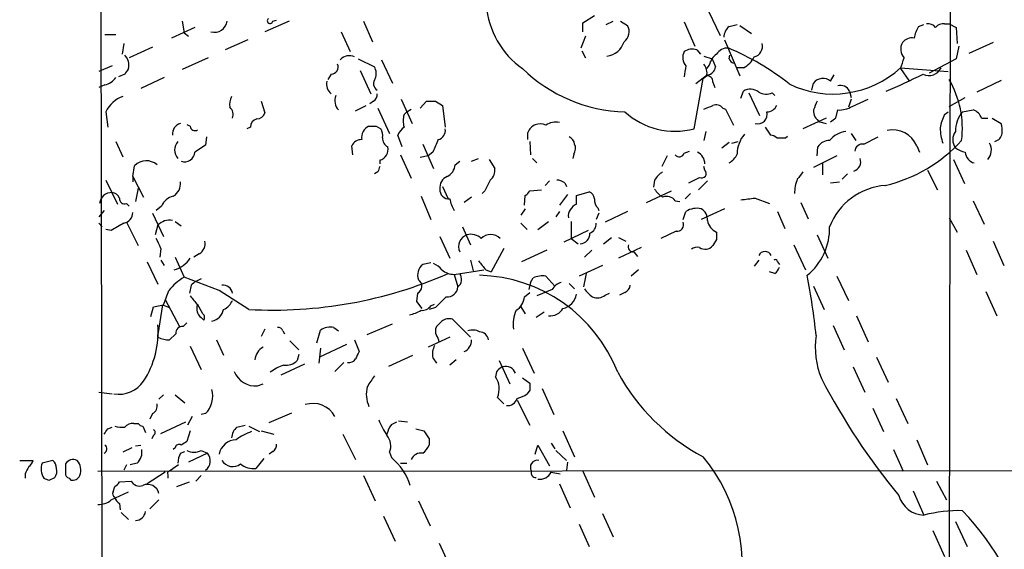
# Model space of a CAD drawing. Extents: x 13 to 1062, y 7 to 888.
# Drawn here: x 62 to 155, y 616 to 665 of the extents above; entities that cross this region are included whole.
import ezdxf

# ---------------------------------------------------------------- set-up
doc = ezdxf.new("R2010")
doc.units = 0
doc.header["$MEASUREMENT"] = 0
doc.layers.add('MAIN', color=5, linetype='CONTINUOUS')

msp = doc.modelspace()

# ---------------------------------------------------------------- linework, layer by layer
at = {"layer": 'MAIN'}
for p, q in [((149.86, 750.4853), (149.1827, 364.5747)), ((69.5113, 743.204), (69.7653, 592.582)), ((115.062, 665.1413), (116.1627, 665.8187)), ((126.9153, 666.242), (128.016, 663.956)), ((78.486, 664.718), (76.2847, 663.702)), ((77.3007, 665.3107), (77.47, 664.21)), ((87.376, 665.3107), (85.09, 664.2947)), ((85.852, 665.3107), (86.1907, 665.3953)), ((94.4033, 665.3107), (95.25, 663.3633)), ((115.062, 664.2947), (115.062, 665.1413)), ((117.2633, 664.972), (117.9407, 665.3107)), ((118.618, 665.3107), (119.2953, 664.8873)), ((124.6293, 665.226), (125.6453, 662.94)), ((128.8627, 664.8027), (129.6247, 664.972)), ((129.8787, 664.8873), (130.9793, 664.1253)), ((146.7273, 664.8027), (147.2353, 664.972)), ((149.1827, 665.0567), (149.606, 665.0567)), ((149.606, 665.0567), (150.2833, 664.718)), ((150.2833, 664.718), (150.368, 663.194)), ((70.0193, 664.0407), (71.0353, 664.0407)), ((77.47, 664.21), (77.8933, 663.8713)), ((92.2867, 664.2947), (93.1333, 662.432)), ((115.316, 663.8713), (114.8927, 662.7707)), ((71.7973, 663.194), (71.628, 662.178)), ((83.4813, 663.5327), (81.3647, 662.6013)), ((128.4393, 663.5327), (129.8787, 660.146)), ((150.5373, 662.94), (150.2833, 661.7547)), ((153.7547, 663.2787), (151.4687, 662.2627)), ((74.5067, 662.8553), (72.3053, 661.8393)), ((114.9773, 662.5167), (115.316, 661.8393)), ((125.8147, 662.6013), (126.1533, 662.178)), ((126.492, 662.0087), (127.254, 661.7547)), ((128.8627, 661.7547), (128.9473, 662.0933)), ((70.6967, 661.0773), (69.4267, 660.5693)), ((79.756, 661.8393), (77.3007, 660.7387)), ((93.8953, 661.7547), (95.4193, 660.9927)), ((96.0967, 661.67), (97.1127, 659.4687)), ((127, 661.162), (126.746, 660.8233)), ((127.254, 661.7547), (127.5927, 660.9927)), ((150.2833, 661.7547), (147.7433, 660.4)), ((71.882, 660.3153), (71.2893, 660.0613)), ((91.3553, 660.3153), (91.0167, 659.8073)), ((94.0647, 660.654), (95.0807, 658.4527)), ((126.8307, 660.2307), (125.73, 659.384)), ((126.4073, 659.892), (126.746, 660.146)), ((126.746, 660.146), (126.4073, 659.892)), ((130.2173, 660.908), (129.6247, 660.908)), ((138.43, 659.638), (138.7687, 660.2307)), ((145.034, 660.908), (149.5213, 660.5693)), ((145.034, 660.8233), (145.796, 659.7227)), ((70.0193, 659.2993), (69.4267, 659.0453)), ((75.6073, 659.9767), (73.406, 658.9607)), ((125.5607, 655.1507), (126.4073, 659.892)), ((127.3387, 659.5533), (127.508, 659.0453)), ((136.652, 658.7913), (136.8213, 659.4687)), ((154.5167, 659.7227), (152.2307, 658.622)), ((129.9633, 658.0293), (130.2173, 658.7067)), ((130.7253, 658.5373), (131.7413, 656.4207)), ((132.9267, 658.5373), (133.1807, 658.2833)), ((140.208, 658.7067), (140.3773, 658.114)), ((84.7513, 657.7753), (85.09, 656.6747)), ((93.6413, 656.844), (94.6573, 657.352)), ((95.3347, 657.7753), (94.996, 657.5213)), ((97.9593, 657.9447), (98.9753, 655.6587)), ((99.7373, 657.098), (100.33, 657.7753)), ((101.1767, 657.7753), (101.854, 657.352)), ((101.854, 657.352), (102.108, 655.32)), ((140.3773, 657.9447), (140.1233, 657.1827)), ((140.462, 657.2673), (141.986, 657.9447)), ((149.606, 657.2673), (151.13, 658.114)), ((70.104, 656.7593), (70.2733, 655.32)), ((95.758, 657.098), (96.8587, 654.7273)), ((98.2133, 656.5053), (98.4673, 656.7593)), ((98.4673, 656.7593), (98.8907, 657.0133)), ((128.27, 657.098), (128.524, 657.0133)), ((128.524, 657.0133), (129.286, 655.4893)), ((138.938, 656.1667), (139.1073, 656.9287)), ((149.1827, 656.5053), (149.5213, 656.7593)), ((150.876, 656.7593), (151.892, 656.9287)), ((77.724, 655.574), (78.0627, 655.4047)), ((138.0067, 656.1667), (135.8053, 655.1507)), ((137.414, 655.828), (138.0067, 655.6587)), ((152.654, 656.1667), (153.2467, 656.1667)), ((153.67, 656.1667), (154.5167, 655.6587)), ((83.7353, 655.32), (83.3967, 655.1507)), ((95.5887, 655.4047), (96.012, 655.1507)), ((98.044, 653.4573), (97.6207, 654.558)), ((109.8973, 654.1347), (109.8973, 654.812)), ((126.6613, 654.8967), (126.492, 654.05)), ((132.2493, 655.32), (132.7573, 654.558)), ((140.3773, 654.7273), (140.8007, 654.05)), ((71.0353, 653.9653), (71.7127, 652.526)), ((79.502, 653.6267), (78.486, 652.9493)), ((79.5867, 654.3887), (79.502, 653.6267)), ((99.9913, 653.7113), (101.0073, 651.4253)), ((110.0667, 653.9653), (110.1513, 652.6953)), ((128.1853, 653.3727), (128.8627, 653.8807)), ((129.1167, 653.796), (129.7093, 653.9653)), ((134.1967, 654.304), (134.366, 654.4733)), ((141.5627, 653.7113), (142.9173, 654.3887)), ((93.3873, 652.6953), (93.3027, 653.542)), ((97.8747, 652.6953), (98.8907, 650.494)), ((100.9227, 652.9493), (100.4993, 652.6107)), ((114.2153, 652.78), (114.1307, 652.3567)), ((124.6293, 652.8647), (125.1373, 653.034)), ((137.16, 652.6107), (137.2447, 653.4573)), ((146.558, 653.542), (146.812, 652.9493)), ((95.9273, 652.1873), (95.9273, 651.8487)), ((100.4993, 652.6107), (99.7373, 652.4413)), ((103.0393, 651.764), (103.4627, 652.1027)), ((104.5633, 652.1027), (105.2407, 652.3567)), ((106.2567, 652.272), (106.7647, 651.4253)), ((110.3207, 652.3567), (110.744, 651.9333)), ((123.0207, 652.6107), (122.5127, 651.5947)), ((139.0227, 652.6107), (136.8213, 651.51)), ((137.668, 651.9333), (137.668, 650.8327)), ((150.0293, 652.272), (151.0453, 649.986)), ((72.644, 650.6633), (72.8133, 651.6793)), ((95.758, 651.0867), (95.4193, 650.9173)), ((126.5767, 651.256), (126.492, 651.5947)), ((139.5307, 650.4093), (140.0387, 650.9173)), ((147.574, 651.256), (148.5053, 649.3933)), ((70.104, 650.3247), (71.2047, 648.0387)), ((72.644, 650.6633), (72.644, 650.1553)), ((72.644, 650.6633), (73.66, 648.716)), ((111.9293, 650.24), (111.506, 649.8167)), ((113.3687, 650.0707), (113.538, 649.732)), ((121.8353, 650.3247), (121.7507, 649.6473)), ((126.8307, 650.24), (125.984, 649.3933)), ((138.43, 650.0707), (139.2767, 650.1553)), ((73.152, 649.5627), (72.898, 648.2927)), ((101.854, 649.732), (102.362, 648.5467)), ((105.8333, 649.3087), (105.5793, 649.0547)), ((110.0667, 649.3087), (111.1673, 649.3933)), ((113.6227, 648.97), (112.8607, 647.954)), ((114.4693, 648.8853), (115.6547, 649.224)), ((121.0733, 648.208), (123.444, 649.3087)), ((125.222, 649.0547), (124.714, 648.5467)), ((72.0513, 648.1233), (72.3053, 647.8693)), ((99.822, 648.8007), (100.7533, 646.5993)), ((104.5633, 648.716), (103.886, 648.208)), ((109.5587, 647.954), (109.6433, 648.8853)), ((114.4693, 648.0387), (114.4693, 648.8853)), ((123.7827, 648.3773), (124.206, 648.2927)), ((131.318, 648.6313), (132.6727, 648.1233)), ((135.636, 648.208), (136.3133, 646.684)), ((151.892, 648.3773), (152.908, 646.176)), ((69.9347, 647.446), (69.4267, 646.8533)), ((74.5067, 647.192), (75.5227, 644.9907)), ((75.3533, 647.8693), (74.8453, 647.446)), ((109.6433, 647.6153), (109.22, 647.0227)), ((112.8607, 647.3613), (112.522, 646.8533)), ((116.586, 647.192), (116.332, 646.5993)), ((116.5013, 647.7), (116.586, 647.446)), ((119.2953, 647.3613), (117.1787, 646.3453)), ((124.5447, 646.5993), (124.7987, 647.3613)), ((128.4393, 647.6153), (126.238, 646.5993)), ((133.4347, 647.3613), (134.112, 645.7527)), ((69.4267, 646.2607), (69.7653, 645.922)), ((72.0513, 646.3453), (73.152, 644.144)), ((76.6233, 646.43), (77.216, 646.0067)), ((109.22, 646.2607), (109.8127, 645.668)), ((110.8287, 645.668), (111.8447, 646.43)), ((113.9613, 646.43), (113.9613, 644.8213)), ((149.606, 646.7687), (150.368, 645.414)), ((70.612, 645.5833), (70.104, 645.668)), ((75.0147, 646.0913), (74.7607, 645.16)), ((103.7167, 645.922), (104.4787, 644.2287)), ((115.57, 645.5833), (113.284, 644.4827)), ((123.8673, 645.4987), (122.428, 644.8213)), ((101.6, 644.9907), (102.5313, 642.9587)), ((113.9613, 644.8213), (114.6387, 644.3133)), ((117.0093, 644.3133), (117.7713, 644.906)), ((118.4487, 644.906), (119.126, 644.5673)), ((127.6773, 644.7367), (127.3387, 644.144)), ((137.16, 645.16), (138.176, 642.9587)), ((153.7547, 644.5673), (154.7707, 642.2813)), ((75.2687, 643.89), (75.184, 643.0433)), ((78.9093, 643.382), (78.4013, 643.0433)), ((107.6113, 643.89), (106.426, 641.6887)), ((111.6753, 643.7207), (109.3047, 642.62)), ((115.2313, 643.0433), (115.9087, 643.7207)), ((120.5653, 643.9747), (118.4487, 642.9587)), ((119.888, 643.5513), (120.2267, 643.128)), ((134.9587, 644.2287), (136.0593, 641.858)), ((151.2147, 643.7207), (152.2307, 641.4347)), ((73.9987, 642.62), (75.0147, 640.5033)), ((75.2687, 642.7893), (75.6073, 642.2813)), ((76.6233, 643.0433), (77.47, 641.1807)), ((100.7533, 642.5353), (99.9913, 642.366)), ((104.4787, 642.7893), (104.7327, 641.7733)), ((131.6567, 642.7893), (131.2333, 642.1967)), ((133.4347, 642.62), (133.604, 642.366)), ((102.9547, 641.4347), (105.7487, 641.858)), ((105.918, 641.858), (106.426, 641.6887)), ((116.9247, 642.2813), (114.7233, 641.2653)), ((115.4007, 641.5193), (115.1467, 640.2493)), ((120.3113, 641.858), (119.634, 641.2653)), ((133.1807, 641.5193), (132.6727, 641.6887)), ((80.772, 639.9107), (77.47, 641.1807)), ((102.9547, 641.4347), (103.2933, 640.2493)), ((110.1513, 640.6727), (109.982, 639.9953)), ((110.1513, 640.6727), (110.4053, 641.096)), ((111.5907, 641.2653), (112.4373, 640.334)), ((113.792, 640.588), (114.3, 640.08)), ((139.0227, 641.2653), (140.1233, 638.9793)), ((78.1473, 640.4187), (77.978, 639.6567)), ((83.566, 638.1327), (80.772, 639.9107)), ((99.4833, 639.6567), (99.3987, 638.8947)), ((109.5587, 639.318), (110.0667, 639.7413)), ((112.1833, 639.9953), (110.744, 639.4027)), ((117.1787, 639.4873), (117.602, 639.6567)), ((119.0413, 639.7413), (118.5333, 639.4873)), ((136.8213, 640.334), (137.8373, 638.1327)), ((153.0773, 639.826), (154.0933, 637.54)), ((75.692, 639.064), (77.0467, 636.524)), ((99.3987, 638.8947), (99.9067, 638.2173)), ((74.3373, 637.4553), (74.5913, 638.3867)), ((74.5913, 638.3867), (75.5227, 638.556)), ((75.438, 638.556), (75.0147, 635.762)), ((75.438, 638.556), (76.1153, 638.302)), ((79.248, 637.7093), (78.74, 638.6407)), ((101.1767, 638.302), (100.584, 638.1327)), ((100.7533, 638.4713), (101.092, 638.6407)), ((109.22, 638.3867), (109.6433, 637.7093)), ((111.4213, 637.8787), (110.6593, 637.3707)), ((77.724, 636.8627), (77.3853, 636.524)), ((79.0787, 637.3707), (79.3327, 637.1167)), ((102.7853, 637.2013), (104.4787, 635.508)), ((140.8853, 637.54), (141.986, 635.0847)), ((85.09, 636.27), (84.7513, 635.5927)), ((86.7833, 636.1007), (86.9527, 635.8467)), ((90.0007, 635), (90.3393, 636.1853)), ((91.6093, 636.4393), (92.0327, 636.1007)), ((94.742, 635.762), (97.1127, 636.778)), ((138.684, 636.6087), (139.7, 634.3227)), ((75.0147, 635.508), (75.0147, 635.762)), ((76.708, 635.8467), (76.1153, 635.254)), ((80.518, 635.254), (81.1953, 633.8147)), ((87.4607, 635.1693), (88.3073, 634.3227)), ((93.5567, 635.254), (93.98, 634.1533)), ((102.5313, 635.508), (100.4993, 634.5767)), ((78.0627, 634.6613), (79.0787, 632.46)), ((90.3393, 634.492), (90.17, 633.0527)), ((92.7947, 634.8307), (90.2547, 633.6453)), ((109.3893, 634.492), (110.49, 632.1213)), ((88.3073, 633.8993), (88.138, 633.3067)), ((96.774, 632.7987), (99.06, 633.8147)), ((100.9227, 633.5607), (101.2613, 633.0527)), ((103.124, 633.3913), (102.5313, 632.8833)), ((107.188, 633.3067), (108.204, 631.1053)), ((142.748, 633.6453), (143.8487, 631.2747)), ((88.8153, 632.968), (86.614, 631.952)), ((92.5407, 633.1373), (91.694, 632.2907)), ((140.5467, 632.714), (141.6473, 630.3433)), ((109.3893, 631.698), (110.0667, 631.19)), ((84.4127, 630.936), (84.9207, 631.1053)), ((110.0667, 630.5127), (109.8127, 630.174)), ((111.252, 630.682), (112.3527, 628.2267)), ((69.4267, 630.3433), (70.6967, 630.174)), ((75.5227, 630.0893), (75.0993, 629.666)), ((76.6233, 630.0893), (77.5547, 629.3273)), ((107.6113, 629.2427), (107.0187, 629.8353)), ((108.8813, 629.5813), (110.0667, 627.2107)), ((144.6107, 629.7507), (145.7113, 627.38)), ((142.4093, 628.8193), (143.4253, 626.618)), ((74.5067, 628.3113), (74.2527, 627.8033)), ((78.232, 628.0573), (77.8087, 627.2107)), ((79.502, 628.3113), (79.0787, 628.2267)), ((85.5133, 627.4647), (87.63, 628.396)), ((97.7053, 627.634), (98.552, 627.5493)), ((70.2733, 626.872), (70.6967, 627.0413)), ((72.7287, 627.38), (73.152, 627.38)), ((73.5753, 627.126), (73.8293, 626.5333)), ((75.2687, 626.4487), (77.6393, 627.5493)), ((78.0627, 626.7027), (77.724, 625.6867)), ((82.4653, 627.0413), (83.2273, 627.2107)), ((83.566, 627.126), (84.582, 626.618)), ((84.7513, 626.7027), (85.9367, 626.364)), ((97.028, 627.2953), (97.536, 627.5493)), ((99.314, 626.872), (100.076, 626.7027)), ((113.1993, 626.7027), (114.3, 624.2473)), ((74.5913, 626.2793), (74.422, 625.9407)), ((92.456, 626.364), (93.6413, 623.9933)), ((100.584, 625.9407), (100.584, 625.348)), ((146.558, 625.856), (147.574, 623.4853)), ((72.5593, 625.094), (71.7127, 624.6707)), ((72.898, 625.2633), (73.406, 625.348)), ((76.6233, 625.094), (76.454, 624.9247)), ((79.0787, 624.84), (79.6713, 624.586)), ((110.5747, 624.5013), (110.8287, 625.348)), ((110.8287, 625.348), (111.9293, 623.4007)), ((112.0987, 625.5173), (112.4373, 625.0093)), ((112.522, 624.84), (113.538, 623.9087)), ((144.3567, 624.9247), (145.288, 622.8927)), ((61.976, 623.9087), (63.246, 623.9087)), ((65.1087, 623.9087), (64.0927, 623.6547)), ((77.1313, 624.586), (77.5547, 624.7553)), ((79.6713, 624.586), (77.8933, 623.7393)), ((85.0053, 624.078), (84.2433, 623.1467)), ((85.852, 624.7553), (85.5133, 624.5013)), ((96.8587, 624.6707), (97.028, 624.1627)), ((69.342, 622.8927), (177.292, 622.9773)), ((72.0513, 623.4853), (71.7973, 622.9773)), ((73.0673, 623.6547), (72.39, 623.4853)), ((76.962, 623.4853), (76.1153, 622.8927)), ((97.8747, 623.6547), (98.4673, 623.6547)), ((113.6227, 623.7393), (113.538, 622.9773)), ((62.484, 622.6387), (62.484, 622.2153)), ((64.77, 622.046), (65.278, 622.3)), ((66.6327, 622.2153), (66.802, 622.046)), ((75.692, 622.808), (73.9987, 621.7073)), ((75.946, 622.554), (75.946, 622.2153)), ((79.0787, 622.4693), (78.5707, 621.9613)), ((94.4033, 622.4693), (95.504, 620.0987)), ((112.0987, 622.808), (112.9453, 622.6387)), ((115.062, 622.8927), (116.1627, 620.4373)), ((70.7813, 620.9453), (70.9507, 621.4533)), ((71.374, 621.8767), (72.4747, 621.9613)), ((76.7927, 621.4533), (77.978, 621.8767)), ((112.8607, 621.7073), (113.8767, 619.4213)), ((148.4207, 621.9613), (149.352, 620.1833)), ((70.612, 620.1833), (72.2207, 620.9453)), ((75.0993, 620.1833), (74.2527, 619.3367)), ((146.2193, 621.03), (147.2353, 618.744)), ((71.374, 619.8447), (71.4587, 619.252)), ((99.568, 620.0987), (100.6687, 617.728)), ((71.5433, 618.998), (72.2207, 618.3207)), ((96.266, 618.6593), (97.3667, 616.2887)), ((116.9247, 618.9133), (117.9407, 616.712)), ((114.7233, 617.8973), (115.6547, 615.7807)), ((150.1987, 618.1513), (151.2993, 615.7807)), ((148.082, 617.3047), (149.1827, 614.8493)), ((101.5153, 616.1193), (102.5313, 613.918))]:
    msp.add_line(p, q, dxfattribs=at)
for centre, radius, start, end in [((114.0261, 667.4281), 8.0699, 133.628795, 234.929806), ((80.3286, 665.4679), 1.2156, 254.806885, 352.569811), ((85.5895, 665.353), 0.2658, 127.219048, 350.845888), ((118.2412, 664.3219), 1.1962, 306.737697, 28.208297), ((129.8217, 663.6882), 1.4703, 130.71119, 176.158708), ((149.4512, 663.1234), 3.1999, 148.345929, 169.582729), ((147.5862, 664.0712), 0.9903, 40.782042, 95.615598), ((149.0858, 664.0712), 0.9902, 84.384402, 139.217958), ((117.1521, 663.8739), 1.8754, 275.995734, 344.201479), ((130.937, 662.9654), 1.0827, 285.882157, 12.189006), ((146.2888, 662.6768), 1.2412, 150.992025, 222.433602), ((146.0987, 662.5932), 1.1277, 79.510188, 142.563067), ((70.9915, 661.1756), 1.2787, 344.007212, 45.861812), ((93.0466, 660.9049), 1.1396, 63.410217, 137.827431), ((125.6718, 661.8744), 1.1822, 151.859094, 222.394637), ((125.3913, 661.3316), 1.3385, 71.558283, 124.701651), ((128.6086, 660.8234), 1.6439, 124.508882, 168.113137), ((128.7216, 661.5571), 1.2149, 87.33919, 149.265937), ((119.5196, 640.4447), 24.1696, 51.591462, 67.476636), ((91.3412, 660.9786), 0.6634, 271.217773, 23.837087), ((133.853, 659.0455), 9.2795, 167.352251, 173.71538), ((125.5181, 660.4423), 1.2631, 346.433519, 39.555259), ((129.5826, 662.0511), 0.7785, 202.378134, 247.605454), ((129.2442, 662.8971), 2.2144, 296.068631, 333.931369), ((-108.804, 746.0088), 267.7504, 341.448761, 341.677937), ((199.0397, 575.9021), 152.6259, 146.192738, 146.421942), ((94.3612, 660.3577), 1.234, 337.828717, 30.96933), ((119.4224, 671.1582), 14.4039, 225.84891, 268.483889), ((126.7883, 659.5956), 0.552, 355.605275, 94.394725), ((126.7037, 661.1197), 0.898, 278.130102, 351.869898), ((138.6622, 667.8783), 9.4438, 244.087505, 312.431547), ((127.0535, 699.1357), 43.7141, 292.354156, 297.370462), ((147.7149, 661.4186), 1.2392, 242.915935, 335.666633), ((69.6807, 660.9078), 1.6437, 281.887581, 325.496863), ((92.0828, 659.3807), 1.1792, 167.396884, 231.905542), ((96.0811, 659.4174), 0.7472, 140.566538, 236.922448), ((137.7079, 658.7721), 1.1275, 50.174259, 141.843344), ((139.3612, 658.3183), 0.9317, 24.639405, 105.81446), ((141.7239, 655.1839), 9.138, 352.872028, 30.394589), ((93.0207, 657.8151), 1.3273, 159.34493, 221.897375), ((94.9958, 658.368), 0.6828, 299.760495, 7.126057), ((130.872, 657.5596), 1.3208, 53.550028, 119.715288), ((132.373, 659.7989), 1.3777, 238.673933, 293.696052), ((72.5875, 655.6023), 2.7398, 108.620115, 155.020376), ((83.1424, 657.4791), 1.3865, 148.733619, 192.344134), ((100.7534, 869.4751), 211.7002, 269.885409, 270.114564), ((42.2352, 868.8706), 227.9972, 291.687985, 291.917154), ((127.635, 656.6041), 0.8045, 37.875608, 111.61228), ((132.4672, 657.7112), 0.9531, 267.08326, 337.859223), ((348.6491, 572.6736), 227.9692, 158.080499, 158.309672), ((81.2375, 656.5053), 0.8729, 337.174625, 50.90041), ((84.3632, 656.8229), 0.7418, 267.279935, 348.474956), ((100.2469, 655.9126), 2.1182, 163.751048, 196.246355), ((123.7827, 661.96), 7.0376, 227.64504, 284.633958), ((131.5606, 656.5168), 0.8917, 254.213467, 15.78035), ((138.0079, 656.8577), 1.1887, 176.5758, 240.024944), ((139.2262, 659.3324), 2.4066, 267.168149, 300.897204), ((152.9058, 654.5585), 4.2014, 152.395041, 170.729815), ((153.0027, 654.9315), 2.8042, 139.32247, 180.711052), ((151.5531, 655.8278), 1.1519, 17.110409, 72.889591), ((77.4214, 654.6438), 1.0556, 105.952106, 184.662221), ((84.4762, 655.3552), 0.7418, 101.525044, 182.720065), ((111.0364, 654.4195), 1.2048, 62.60978, 160.987571), ((112.5219, 654.1354), 1.6432, 78.101285, 124.519836), ((54.0013, 783.0089), 152.6538, 303.578089, 303.807251), ((151.7617, 654.9389), 2.8475, 355.738336, 14.642376), ((78.486, 655.4046), 0.4233, 179.986464, 306.875312), ((95.3892, 654.3343), 1.1723, 114.059262, 189.803001), ((95.25, 824.7546), 169.3502, 269.885409, 270.114592), ((95.25, 654.5581), 0.9653, 344.738635, 37.87186), ((99.4407, 653.754), 1.9897, 128.08865, 156.16616), ((101.2106, 655.0152), 0.9076, 284.034712, 8.58633), ((132.5708, 652.7633), 2.9461, 140.362756, 179.675222), ((132.698, 653.6011), 0.9587, 47.151439, 86.453861), ((140.1046, 652.6782), 2.2309, 96.054308, 142.054963), ((144.3409, 652.6697), 2.3825, 21.476754, 104.012913), ((154.2121, 655.4555), 5.4572, 182.312515, 197.703514), ((151.2147, 654.1347), 1.27, 143.130102, 216.869898), ((153.7086, 654.8388), 0.8996, 283.852436, 352.880513), ((77.8511, 653.161), 1.263, 140.44535, 219.55465), ((94.1855, 653.1828), 0.9531, 87.08326, 157.859223), ((97.021, 654.2321), 0.8428, 175.105939, 246.823725), ((397.5265, 526.5421), 322.4168, 156.687987, 156.91717), ((113.4896, 653.6327), 0.8142, 5.539741, 68.198591), ((113.4911, 653.3154), 0.9006, 323.524537, 26.078517), ((133.7734, 866.0038), 211.7002, 269.885409, 270.114564), ((138.2888, 652.8367), 1.2146, 87.333821, 149.273279), ((141.4498, 652.9846), 0.7355, 81.169134, 176.148614), ((140.3082, 663.6376), 14.2063, 283.376057, 317.554687), ((152.3151, 653.1469), 1.278, 316.797733, 30.523963), ((77.5293, 653.0085), 0.9585, 250.920413, 356.459088), ((95.6308, 653.2288), 1.0829, 285.890887, 12.1816), ((124.1636, 652.9917), 0.4826, 217.888519, 344.745922), ((125.3339, 651.8426), 1.2428, 0.281221, 62.938046), ((127.9128, 653.5544), 1.8789, 300.368603, 335.65977), ((151.6172, 655.2568), 2.3584, 233.024664, 258.077809), ((152.287, 653.0527), 1.1616, 185.106903, 254.506516), ((73.9172, 650.5839), 1.5552, 49.362739, 135.221439), ((101.6908, 651.8834), 1.3537, 295.673515, 354.940065), ((140.3539, 652.0509), 0.9223, 287.503744, 19.364222), ((222.85, 609.0132), 133.8752, 161.45383, 161.682999), ((105.6564, 651.2199), 1.1272, 307.418896, 10.499437), ((123.911, 649.011), 2.4565, 122.329512, 147.670488), ((126.2842, 650.9462), 0.426, 239.612872, 46.645267), ((304.9252, 523.7301), 211.7103, 143.018239, 143.247389), ((75.7765, 649.9861), 1.3653, 299.749566, 7.11877), ((102.7062, 649.632), 1.1169, 112.581589, 187.925512), ((360.1071, 522.8068), 284.0033, 153.320366, 153.549531), ((112.5218, 648.8001), 1.527, 56.315136, 86.812677), ((-1.4392, 904.3246), 283.9811, 296.450451, 296.679634), ((138.597, 649.0895), 3.5539, 158.199788, 180.561057), ((70.612, 648.0386), 1.104, 85.599702, 175.599702), ((70.6182, 648.3292), 0.8139, 21.787031, 84.465227), ((102.4551, 649.4018), 0.8585, 174.907687, 275.092313), ((109.3464, 649.6056), 0.7791, 292.400936, 337.599064), ((115.3522, 648.4679), 0.8144, 5.553068, 68.194671), ((123.911, 650.7917), 2.4565, 212.329512, 237.670488), ((144.0398, 643.7318), 6.1012, 94.183637, 158.962422), ((71.8669, 648.583), 0.4953, 174.40337, 291.85726), ((76.7833, 647.2954), 1.5409, 102.339655, 158.132994), ((105.6812, 649.1266), 3.2028, 190.43141, 211.649458), ((114.9352, 646.8956), 1.2344, 112.174625, 185.90041), ((117.1485, 648.4499), 0.9905, 174.391856, 229.204217), ((122.9784, 647.8059), 0.9867, 35.391183, 112.721264), ((88.3191, 987.1939), 341.2822, 277.008857, 277.238059), ((71.6091, 647.2784), 1.0349, 280.477163, 359.905882), ((125.813, 645.8189), 1.846, 76.689457, 123.32938), ((125.6174, 646.5712), 1.2146, 357.333821, 59.273279), ((240.5653, 349.5784), 341.3254, 119.633423, 119.862592), ((76.1002, 644.9971), 1.5413, 79.94486, 134.771312), ((115.3805, 646.2119), 0.9528, 292.123029, 2.935981), ((123.9483, 646.1282), 0.6347, 262.667837, 20.002388), ((128.1928, 646.6865), 1.3729, 187.188686, 247.946734), ((114.7657, 645.2869), 0.9745, 272.487765, 2.493639), ((296.9772, 645.0753), 169.3002, 179.885375, 180.114592), ((132.6368, 645.7888), 5.7101, 308.979964, 1.336676), ((69.4816, 641.8209), 6.1459, 19.673829, 29.222212), ((78.4224, 644.2922), 1.0322, 298.143992, 15.456665), ((104.5561, 644.0379), 1.1968, 110.345917, 203.990682), ((104.5209, 643.805), 1.4075, 46.223406, 105.701045), ((106.3837, 643.9537), 1.2422, 44.302022, 135.697978), ((119.8397, 644.0442), 0.4953, 158.132005, 275.59663), ((125.8572, 643.1276), 0.8731, 75.981264, 129.087174), ((126.6099, 644.7631), 0.9563, 235.53221, 319.652812), ((132.2493, 642.9587), 0.6447, 23.197424, 156.799076), ((75.7089, 644.6123), 2.8766, 286.766208, 324.911054), ((100.2023, 640.6295), 1.9912, 38.095812, 66.153792), ((317.2572, 811.6086), 271.0711, 218.542738, 218.771917), ((133.223, 642.62), 0.2116, 0, 126.875312), ((85.8727, 679.1832), 41.1153, 266.783831, 293.64386), ((100.787, 641.3501), 1.2904, 128.069694, 199.153847), ((102.9972, 643.4253), 1.991, 231.923103, 268.776901), ((102.7112, 640.9732), 0.929, 308.803339, 36.005154), ((132.5028, 642.451), 1.1522, 306.039438, 342.889228), ((80.8637, 635.884), 6.2906, 122.648487, 140.200027), ((79.9963, 638.5408), 2.6354, 110.376144, 134.555713), ((99.1895, 640.3141), 0.7201, 294.080445, 58.28981), ((104.9533, 626.9514), 14.4034, 21.396312, 88.520044), ((111.2521, 639.4018), 1.894, 79.701647, 116.556934), ((113.3406, 639.4166), 1.2939, 103.889111, 153.432969), ((60.0635, 627.0835), 77.4898, 6.367333, 10.609136), ((-262.9365, 766.2477), 361.7455, 339.329836, 339.558993), ((81.1349, 639.5055), 0.9197, 9.463346, 96.800464), ((102.2774, 640.3339), 1.0194, 265.234025, 355.239626), ((117.307, 641.3937), 2.4565, 212.329512, 237.670488), ((118.7389, 640.4973), 0.8142, 291.80141, 354.460259), ((290.0792, 808.3066), 271.0711, 218.542738, 218.771917), ((80.6029, 639.5719), 1.5563, 292.372926, 337.618864), ((355.6845, 384.8102), 359.2107, 134.885409, 135.114591), ((107.9075, 639.4451), 1.6561, 302.475173, 355.598376), ((112.7983, 639.8659), 1.6967, 283.670952, 350.024689), ((116.459, 640.2918), 1.0794, 244.441492, 311.81559), ((79.6499, 638.175), 0.9864, 157.279607, 234.618287), ((79.8431, 638.3842), 1.3754, 280.540327, 349.463769), ((98.1427, 640.7719), 3.1999, 280.417271, 301.654071), ((99.9088, 639.0931), 1.0487, 265.252239, 323.636019), ((111.3361, 636.7781), 2.8392, 153.431339, 190.308998), ((112.0139, 638.8948), 1.3653, 262.88123, 330.250434), ((78.9941, 637.3707), 0.4233, 323.124688, 53.135518), ((-25.4846, 763.778), 179.6054, 314.885386, 315.114569), ((102.4466, 636.1009), 1.1514, 72.891783, 126.032861), ((66.4355, 636.0332), 8.6046, 327.099098, 4.399778), ((77.3006, 635.9314), 0.5986, 81.865837, 188.134163), ((86.3431, 635.9907), 0.4537, 14.030118, 98.594459), ((91.2989, 634.6891), 1.7775, 79.943098, 122.674412), ((102.2356, 636.1006), 1.0623, 156.511757, 203.483297), ((104.6903, 634.9572), 1.2347, 59.047386, 112.154726), ((105.3227, 635.1617), 0.8543, 6.202433, 89.825625), ((76.2636, 638.4082), 3.1577, 246.702057, 267.308125), ((100.5598, 635.0259), 0.9573, 3.521453, 42.879217), ((103.4541, 635.1778), 1.1118, 292.858902, 3.92994), ((144.4413, 634.5343), 7.4542, 171.17962, 203.070412), ((85.6227, 633.2878), 1.4677, 118.574942, 175.956104), ((263.1655, 549.1247), 189.3505, 153.316988, 153.54613), ((102.7857, 633.8993), 1.8935, 153.439008, 190.301058), ((87.0937, 634.3227), 1.457, 261.088501, 315.786958), ((93.0231, 633.8402), 0.7175, 258.437913, 329.496397), ((84.1894, 633.0392), 2.115, 200.726312, 276.060478), ((88.2259, 628.8077), 4.2959, 108.426935, 127.714724), ((107.774, 631.8221), 0.9255, 105.49727, 182.439807), ((107.8325, 631.8439), 0.9223, 17.505612, 109.364222), ((71.3261, 632.9752), 2.8387, 260.672395, 325.302804), ((349.092, 462.0267), 305.2797, 146.196642, 146.425815), ((105.1383, 630.6528), 2.0504, 336.503106, 33.439737), ((135.8172, 641.8009), 19.9167, 208.799804, 241.805724), ((192.6572, 660.1356), 62.0214, 207.379251, 219.593954), ((77.7768, 629.9784), 2.3991, 315.98121, 14.949724), ((97.4808, 630.1612), 2.8244, 165.857483, 204.5279), ((279.3666, 630.8513), 169.3002, 179.885375, 180.114592), ((107.9781, 630.0047), 0.9382, 263.094652, 344.292832), ((108.3948, 632.0575), 2.3575, 281.90906, 306.972457), ((74.0976, 629.0591), 0.8524, 298.681808, 12.438404), ((89.6251, 626.9022), 2.3695, 29.175323, 107.819382), ((101.3161, 629.6949), 5.8192, 199.852385, 215.940797), ((-56.8959, 711.268), 152.626, 326.200526, 326.429709), ((71.6703, 629.8764), 2.843, 255.33809, 274.270413), ((72.6318, 626.3945), 0.9902, 84.384402, 139.217958), ((73.6176, 627.6762), 0.5518, 212.463229, 265.603684), ((74.4856, 626.5333), 0.2751, 292.594233, 67.405767), ((83.4248, 625.9265), 1.4708, 130.718332, 176.148352), ((98.9103, 625.8779), 2.3563, 143.019707, 168.094435), ((290.8298, 753.3216), 228.9527, 213.575483, 213.804666), ((82.459, 624.1305), 1.7273, 92.598194, 167.603596), ((85.7949, 621.1473), 5.8163, 109.849372, 125.945242), ((95.3196, 625.252), 1.6452, 339.309038, 38.638597), ((69.7593, 624.9912), 0.4415, 293.406467, 53.919193), ((72.0513, 624.699), 1.457, 314.213043, 8.911499), ((77.0043, 625.0234), 0.3875, 56.88812, 169.502061), ((162.1372, 498.529), 152.6259, 123.578058, 123.807262), ((78.4014, 626.1104), 1.4397, 241.932663, 298.063825), ((85.5134, 625.348), 0.6826, 299.738635, 7.12814), ((98.7649, 626.1514), 1.9886, 308.076638, 336.171495), ((62.1448, 624.2477), 1.1522, 306.039438, 342.889228), ((64.4812, 623.1736), 0.9665, 358.405074, 49.515088), ((67.0236, 623.1568), 0.8385, 63.731372, 150.475486), ((66.3275, 622.9783), 1.4159, 338.93053, 41.082377), ((79.1342, 623.5395), 2.2598, 152.413275, 177.077961), ((78.8522, 623.8589), 1.0953, 306.392775, 41.594875), ((82.0648, 624.5256), 1.2081, 210.70431, 307.72358), ((93.3645, 619.7664), 5.7226, 18.033798, 50.19507), ((99.8361, 623.556), 1.0416, 81.431156, 155.176838), ((110.7877, 623.2587), 0.6621, 79.063479, 213.560456), ((114.2453, 614.0873), 15.8474, 344.823997, 39.875008), ((231.9682, 538.3074), 189.3057, 153.31696, 153.546156), ((65.572, 623.099), 1.5802, 159.411279, 214.002821), ((64.5162, 622.8926), 0.9651, 322.120851, 15.264491), ((277.9938, 623.1466), 211.7002, 179.885408, 180.114564), ((83.9981, 624.9715), 1.8412, 229.568482, 277.653045), ((106.8435, 749.138), 133.8752, 251.45383, 251.682999), ((66.7427, 622.6556), 0.4538, 171.419912, 255.972943), ((66.9713, 622.7657), 0.7393, 256.762586, 336.36796), ((76.1153, 622.681), 0.2117, 90, 216.875312), ((110.6255, 622.7234), 0.4247, 156.507351, 274.56424), ((110.9745, 623.3866), 1.2644, 263.378058, 332.766157), ((70.6541, 622.1731), 0.7785, 292.394546, 337.621867), ((73.279, 622.41), 0.921, 209.156117, 288.767431), ((74.041, 620.5644), 1.0792, 11.306809, 115.563089), ((69.4688, 621.4964), 1.741, 265.823409, 311.043206), ((71.1201, 620.776), 0.3787, 153.44848, 243.428183), ((72.0508, 620.7756), 1.1509, 197.093579, 233.981411), ((147.3293, 621.3035), 2.5612, 195.786837, 267.896705), ((72.8704, 619.2019), 0.9663, 271.636746, 352.913963), ((150.5271, 606.3004), 12.8716, 88.446743, 104.817469), ((131.3663, 600.6698), 26.8847, 14.494518, 43.474471)]:
    msp.add_arc(centre, radius, start, end, dxfattribs=at)

doc.saveas('drawing.dxf')
